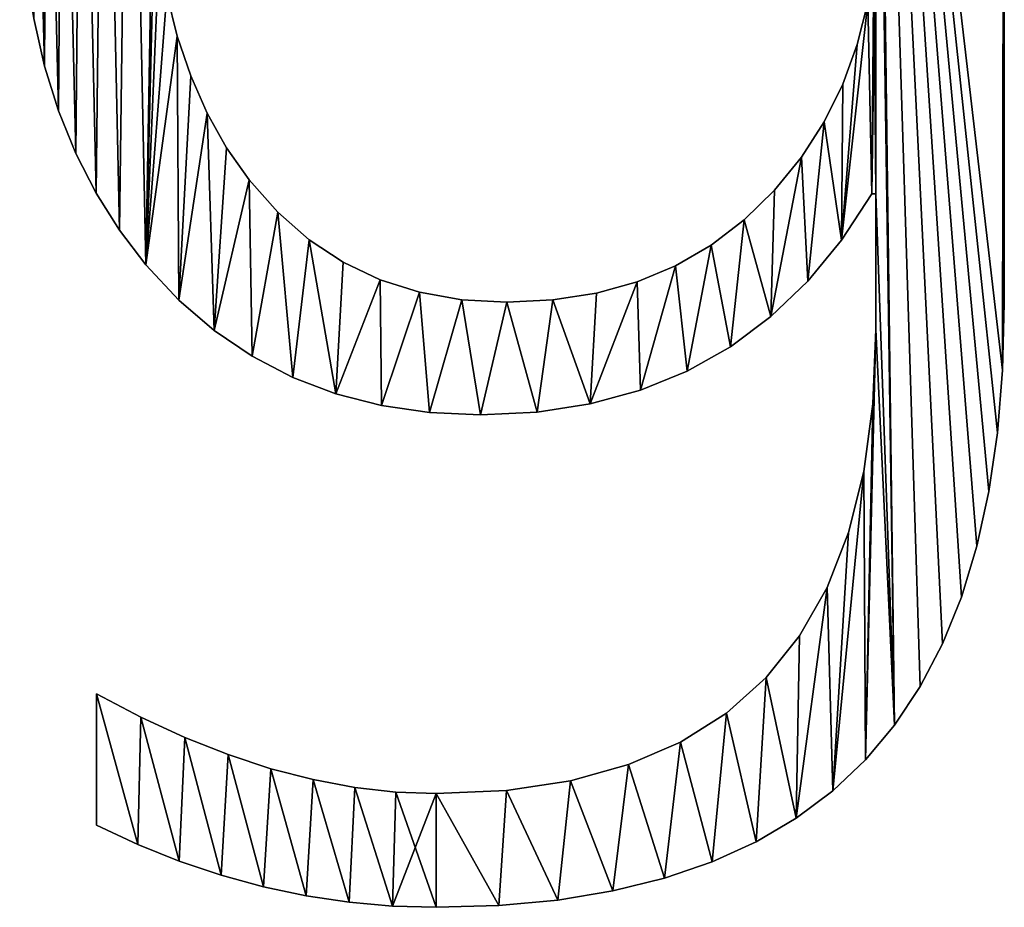
# Model space of a CAD drawing. Units: metres. Extents: x -4 to 234, y -5 to 265.
# Drawn here: x 13 to 14, y 3 to 3 of the extents above; entities that cross this region are included whole.
import ezdxf

# ---------------------------------------------------------------- set-up
doc = ezdxf.new("R2010")
doc.units = ezdxf.units.M
doc.header["$LTSCALE"] = 0.5
doc.header["$MEASUREMENT"] = 0
doc.linetypes.add('PLINE', pattern=[0])
doc.layers.add('0(Nye konstruksjoner)', color=7, linetype='Continuous')
doc.layers.add('821---A ORIGO.ORIGO(Nye konstruksjoner)', color=7, linetype='Continuous')

# ---------------------------------------------------------------- blocks, each defined once
blk = doc.blocks.new('Object_57B7D4A1-46B4-4BD5-8A80-AC13196791AB')
at = {"layer": '0(Nye konstruksjoner)'}
mesh = blk.add_polyface(dxfattribs=at)
corners = [(13.76157, 3.22452, -1), (13.79435, 3.23346, -1), (13.79435, 3.23346, -0.8), (13.76157, 3.22452, -0.8), (13.82498, 3.24597, -1), (13.82498, 3.24597, -0.8), (13.85348, 3.26205, -1), (13.85348, 3.26205, -0.8), (13.87983, 3.28171, -1), (13.87983, 3.28171, -0.8), (13.90403, 3.30494, -1), (13.90403, 3.30494, -0.8), (13.92609, 3.33175, -1), (13.92609, 3.33175, -0.8), (13.946, 3.36213, -1), (13.946, 3.36213, -0.8), (13.94876, 3.36213, -1), (13.94876, 3.36213, -0.8), (13.94876, 3.27321, -1), (13.94876, 3.27321, -0.8), (13.94676, 3.22465, -1), (13.94676, 3.22465, -0.8), (14.02836, 3.20561, -1), (14.03173, 3.24672, -1), (14.03173, 3.24672, -0.8), (14.02836, 3.20561, -0.8), (14.03286, 3.29044, -1), (14.03286, 3.29044, -0.8), (13.91482, 3.4094, -1), (13.89989, 3.38625, -1), (13.89989, 3.38625, -0.8), (13.91482, 3.4094, -0.8), (13.88224, 3.36455, -1), (13.88224, 3.36455, -0.8), (13.86237, 3.34507, -1), (13.86237, 3.34507, -0.8), (13.84076, 3.32859, -1), (13.84076, 3.32859, -0.8), (13.81743, 3.3151, -1), (13.81743, 3.3151, -0.8), (13.79237, 3.30462, -1), (13.79237, 3.30462, -0.8), (13.76558, 3.29712, -1), (13.76558, 3.29712, -0.8), (13.73705, 3.29263, -1), (13.73705, 3.29263, -0.8), (13.72664, 3.21916, -1), (13.92704, 3.43399, -1), (13.94333, 3.48754, -1), (13.96096, 3.01403, -1), (13.94876, 3.85019, -1), (13.97781, 3.0394, -1), (13.94876, 3.95979, -1), (13.99242, 3.0674, -1), (14.00477, 3.09802, -1), (14.01488, 3.13126, -1), (13.72664, 3.21916, -0.8), (13.92704, 3.43399, -0.8), (13.94333, 3.48754, -0.8), (13.94876, 3.95979, -0.8), (13.96096, 3.01403, -0.8), (13.97781, 3.0394, -0.8), (13.99242, 3.0674, -0.8), (14.00477, 3.09802, -0.8), (14.01488, 3.13126, -0.8)]
mesh.append_faces([[corners[k] for k in face] for face in [(0, 1, 2, 3), (1, 4, 5, 2), (4, 6, 7, 5), (6, 8, 9, 7), (8, 10, 11, 9), (10, 12, 13, 11), (12, 14, 15, 13), (14, 16, 17, 15), (16, 18, 19, 17), (18, 20, 21, 19), (22, 23, 24, 25), (23, 26, 27, 24), (28, 29, 30, 31), (29, 32, 33, 30), (32, 34, 35, 33), (34, 36, 37, 35), (36, 38, 39, 37), (38, 40, 41, 39), (40, 42, 43, 41), (42, 44, 45, 43)]])
mesh.append_faces([[corners[k] for k in face] for face in [(49, 18, 50)]], dxfattribs={"vtx0": -1, "vtx1": -1, "vtx2": -1})
mesh.append_faces([[corners[k] for k in face] for face in [(0, 44, 42), (0, 42, 40), (1, 40, 38), (4, 38, 36), (6, 36, 34), (8, 34, 32), (8, 32, 29), (10, 29, 28), (12, 28, 47), (45, 56, 3), (41, 3, 2), (39, 2, 5), (37, 5, 7), (35, 7, 9), (30, 9, 11), (31, 11, 13), (58, 13, 15), (59, 60, 61), (59, 61, 62), (59, 62, 63), (59, 63, 64)]], dxfattribs={"vtx0": -1, "vtx2": -1})
mesh.append_faces([[corners[k] for k in face] for face in [(0, 46, 44), (1, 0, 40), (4, 1, 38), (6, 4, 36), (8, 6, 34), (10, 8, 29), (12, 10, 28), (14, 12, 48), (51, 49, 52), (53, 51, 52), (54, 53, 52), (55, 54, 52), (43, 45, 3), (41, 43, 3), (39, 41, 2), (37, 39, 5), (35, 37, 7), (33, 35, 9), (30, 33, 9), (31, 30, 11), (57, 31, 13)]], dxfattribs={"vtx1": -1, "vtx2": -1})
mesh = blk.add_polyface(dxfattribs=at)
corners = [(14.03286, 3.29044, -1), (14.03286, 3.95979, -1), (14.03286, 3.95979, -0.8), (14.03286, 3.29044, -0.8), (13.94876, 3.85019, -1), (13.946, 3.85019, -1), (13.946, 3.85019, -0.8), (13.94876, 3.85019, -0.8), (13.94876, 3.67647, -1), (13.94876, 3.54688, -1), (13.94876, 3.54688, -0.8), (13.94876, 3.67647, -0.8), (13.9474, 3.51648, -1), (13.9474, 3.51648, -0.8), (13.94333, 3.48754, -1), (13.94333, 3.48754, -0.8), (13.93654, 3.46004, -1), (13.93654, 3.46004, -0.8), (13.92704, 3.43399, -1), (13.92704, 3.43399, -0.8), (13.91482, 3.4094, -1), (13.91482, 3.4094, -0.8), (13.85982, 3.85992, -1), (13.87763, 3.84514, -1), (13.87763, 3.84514, -0.8), (13.85982, 3.85992, -0.8), (13.89363, 3.82859, -1), (13.89363, 3.82859, -0.8), (13.9078, 3.81029, -1), (13.9078, 3.81029, -0.8), (13.92015, 3.79021, -1), (13.92015, 3.79021, -0.8), (13.92889, 3.7725, -1), (13.92889, 3.7725, -0.8), (13.93604, 3.75429, -1), (13.93604, 3.75429, -0.8), (13.94161, 3.73558, -1), (13.94161, 3.73558, -0.8), (13.94558, 3.71638, -1), (13.94558, 3.71638, -0.8), (13.94796, 3.69667, -1), (13.94796, 3.69667, -0.8), (13.88932, 3.92027, -1), (13.91029, 3.90002, -1), (13.92919, 3.87666, -1), (13.92609, 3.33175, -1), (13.946, 3.36213, -1), (13.94876, 3.36213, -1), (13.96096, 3.01403, -1), (13.94876, 3.95979, -1), (14.02275, 3.16713, -1), (14.01488, 3.13126, -1), (14.02836, 3.20561, -1), (14.03173, 3.24672, -1), (13.88932, 3.92027, -0.8), (13.91029, 3.90002, -0.8), (13.92919, 3.87666, -0.8), (13.92609, 3.33175, -0.8), (13.946, 3.36213, -0.8), (13.94876, 3.36213, -0.8), (13.94876, 3.95979, -0.8), (13.96096, 3.01403, -0.8), (14.01488, 3.13126, -0.8), (14.02275, 3.16713, -0.8), (14.02836, 3.20561, -0.8), (14.03173, 3.24672, -0.8)]
mesh.append_faces([[corners[k] for k in face] for face in [(0, 1, 2, 3), (4, 5, 6, 7), (8, 9, 10, 11), (9, 12, 13, 10), (12, 14, 15, 13), (14, 16, 17, 15), (16, 18, 19, 17), (18, 20, 21, 19), (22, 23, 24, 25), (23, 26, 27, 24), (26, 28, 29, 27), (28, 30, 31, 29), (30, 32, 33, 31), (32, 34, 35, 33), (34, 36, 37, 35), (36, 38, 39, 37), (38, 40, 41, 39), (40, 8, 11, 41)]])
mesh.append_faces([[corners[k] for k in face] for face in [(2, 65, 3)]], dxfattribs={"vtx0": -1})
mesh.append_faces([[corners[k] for k in face] for face in [(1, 53, 49)]], dxfattribs={"vtx0": -1, "vtx1": -1})
mesh.append_faces([[corners[k] for k in face] for face in [(60, 59, 61)]], dxfattribs={"vtx0": -1, "vtx1": -1, "vtx2": -1})
mesh.append_faces([[corners[k] for k in face] for face in [(32, 43, 44), (45, 18, 16), (45, 16, 14), (38, 44, 5), (46, 14, 12), (47, 12, 9), (8, 5, 4), (48, 4, 49), (54, 27, 29), (55, 29, 31), (55, 31, 33), (56, 33, 35), (56, 35, 37), (56, 37, 39), (6, 39, 41), (7, 41, 11), (10, 58, 59), (60, 62, 63), (60, 63, 64), (60, 64, 65)]], dxfattribs={"vtx0": -1, "vtx2": -1})
mesh.append_faces([[corners[k] for k in face] for face in [(0, 53, 1)]], dxfattribs={"vtx1": -1})
mesh.append_faces([[corners[k] for k in face] for face in [(28, 26, 42), (30, 28, 43), (32, 30, 43), (34, 32, 44), (36, 34, 44), (38, 36, 44), (40, 38, 5), (47, 46, 12), (8, 40, 5), (50, 51, 49), (52, 50, 49), (53, 52, 49), (56, 55, 33), (17, 19, 57), (15, 17, 57), (6, 56, 39), (13, 15, 58), (7, 6, 41), (10, 13, 58), (2, 60, 65)]], dxfattribs={"vtx1": -1, "vtx2": -1})
mesh = blk.add_polyface(dxfattribs=at)
corners = [(13.39775, 3.69156, -1), (13.39213, 3.65629, -1), (13.39213, 3.65629, -0.8), (13.39775, 3.69156, -0.8), (13.38876, 3.61932, -1), (13.38876, 3.61932, -0.8), (13.38764, 3.58065, -1), (13.38764, 3.58065, -0.8), (13.38866, 3.54443, -1), (13.38866, 3.54443, -0.8), (13.39172, 3.5099, -1), (13.39172, 3.5099, -0.8), (13.39683, 3.47706, -1), (13.39683, 3.47706, -0.8), (13.40398, 3.44592, -1), (13.40398, 3.44592, -0.8), (13.41317, 3.41647, -1), (13.41317, 3.41647, -0.8), (13.52321, 3.39237, -1), (13.51047, 3.41502, -1), (13.51047, 3.41502, -0.8), (13.52321, 3.39237, -0.8), (13.49969, 3.43938, -1), (13.49969, 3.43938, -0.8), (13.49087, 3.46545, -1), (13.49087, 3.46545, -0.8), (13.484, 3.49323, -1), (13.484, 3.49323, -0.8), (13.4791, 3.52273, -1), (13.4791, 3.52273, -0.8), (13.47616, 3.55394, -1), (13.47616, 3.55394, -0.8), (13.47518, 3.58686, -1), (13.47518, 3.58686, -0.8), (13.47626, 3.6226, -1), (13.47626, 3.6226, -0.8), (13.47947, 3.65639, -1), (13.47947, 3.65639, -0.8), (13.48483, 3.68826, -1), (13.48483, 3.68826, -0.8), (13.40561, 3.72513, -1), (13.41572, 3.75699, -1), (13.4244, 3.38871, -1), (13.42808, 3.78715, -1), (13.43768, 3.36265, -1), (13.44268, 3.81561, -1), (13.453, 3.33828, -1), (13.45953, 3.84236, -1), (13.47036, 3.3156, -1), (13.40561, 3.72513, -0.8), (13.41572, 3.75699, -0.8), (13.4244, 3.38871, -0.8), (13.42808, 3.78715, -0.8), (13.43768, 3.36265, -0.8), (13.44268, 3.81561, -0.8), (13.453, 3.33828, -0.8), (13.45953, 3.84236, -0.8), (13.47036, 3.3156, -0.8)]
mesh.append_faces([[corners[k] for k in face] for face in [(0, 1, 2, 3), (1, 4, 5, 2), (4, 6, 7, 5), (6, 8, 9, 7), (8, 10, 11, 9), (10, 12, 13, 11), (12, 14, 15, 13), (14, 16, 17, 15), (18, 19, 20, 21), (19, 22, 23, 20), (22, 24, 25, 23), (24, 26, 27, 25), (26, 28, 29, 27), (28, 30, 31, 29), (30, 32, 33, 31), (32, 34, 35, 33), (34, 36, 37, 35), (36, 38, 39, 37)]])
mesh.append_faces([[corners[k] for k in face] for face in [(32, 48, 47), (56, 57, 33)]], dxfattribs={"vtx0": -1, "vtx1": -1, "vtx2": -1})
mesh.append_faces([[corners[k] for k in face] for face in [(10, 4, 1), (12, 1, 0), (14, 0, 40), (16, 40, 41), (42, 41, 43), (44, 43, 45), (46, 45, 47), (48, 32, 30), (48, 30, 28), (48, 28, 26), (48, 26, 24), (5, 9, 11), (2, 11, 13), (3, 13, 15), (49, 15, 17), (50, 17, 51), (52, 51, 53), (54, 53, 55), (56, 55, 57), (56, 33, 35)]], dxfattribs={"vtx0": -1, "vtx2": -1})
mesh.append_faces([[corners[k] for k in face] for face in [(10, 8, 4), (12, 10, 1), (14, 12, 0), (16, 14, 40), (42, 16, 41), (44, 42, 43), (46, 44, 45), (48, 46, 47), (34, 32, 47), (2, 5, 11), (3, 2, 13), (49, 3, 15), (50, 49, 17), (52, 50, 51), (54, 52, 53), (56, 54, 55), (31, 33, 57), (29, 31, 57), (27, 29, 57), (25, 27, 57)]], dxfattribs={"vtx1": -1, "vtx2": -1})
mesh.append_faces([[corners[k] for k in face] for face in [(8, 6, 4), (5, 7, 9)]], dxfattribs={"vtx2": -1})
mesh = blk.add_polyface(dxfattribs=at)
corners = [(13.41317, 3.41647, -1), (13.4244, 3.38871, -1), (13.4244, 3.38871, -0.8), (13.41317, 3.41647, -0.8), (13.43768, 3.36265, -1), (13.43768, 3.36265, -0.8), (13.453, 3.33828, -1), (13.453, 3.33828, -0.8), (13.47036, 3.3156, -1), (13.47036, 3.3156, -0.8), (13.49188, 3.29258, -1), (13.49188, 3.29258, -0.8), (13.51508, 3.27263, -1), (13.51508, 3.27263, -0.8), (13.53996, 3.25574, -1), (13.53996, 3.25574, -0.8), (13.56652, 3.24193, -1), (13.56652, 3.24193, -0.8), (13.59476, 3.23119, -1), (13.59476, 3.23119, -0.8), (13.62468, 3.22351, -1), (13.62468, 3.22351, -0.8), (13.65629, 3.21891, -1), (13.65629, 3.21891, -0.8), (13.73705, 3.29263, -1), (13.7068, 3.29113, -1), (13.7068, 3.29113, -0.8), (13.73705, 3.29263, -0.8), (13.67736, 3.29277, -1), (13.67736, 3.29277, -0.8), (13.64968, 3.29769, -1), (13.64968, 3.29769, -0.8), (13.62379, 3.30588, -1), (13.62379, 3.30588, -0.8), (13.59966, 3.31735, -1), (13.59966, 3.31735, -0.8), (13.5773, 3.33211, -1), (13.5773, 3.33211, -0.8), (13.55672, 3.35013, -1), (13.55672, 3.35013, -0.8), (13.53791, 3.37144, -1), (13.53791, 3.37144, -0.8), (13.52321, 3.39237, -1), (13.52321, 3.39237, -0.8), (13.49087, 3.46545, -1), (13.49969, 3.43938, -1), (13.51047, 3.41502, -1), (13.68957, 3.21737, -1), (13.72664, 3.21916, -1), (13.49087, 3.46545, -0.8), (13.49969, 3.43938, -0.8), (13.51047, 3.41502, -0.8), (13.68957, 3.21737, -0.8), (13.72664, 3.21916, -0.8)]
mesh.append_faces([[corners[k] for k in face] for face in [(0, 1, 2, 3), (1, 4, 5, 2), (4, 6, 7, 5), (6, 8, 9, 7), (8, 10, 11, 9), (10, 12, 13, 11), (12, 14, 15, 13), (14, 16, 17, 15), (16, 18, 19, 17), (18, 20, 21, 19), (20, 22, 23, 21), (24, 25, 26, 27), (25, 28, 29, 26), (28, 30, 31, 29), (30, 32, 33, 31), (32, 34, 35, 33), (34, 36, 37, 35), (36, 38, 39, 37), (38, 40, 41, 39), (40, 42, 43, 41)]])
mesh.append_faces([[corners[k] for k in face] for face in [(10, 44, 45), (10, 45, 46), (12, 46, 42), (12, 42, 40), (14, 40, 38), (16, 38, 36), (18, 36, 34), (18, 34, 32), (20, 32, 30), (22, 30, 28), (47, 28, 25), (48, 25, 24), (49, 9, 11), (51, 11, 13), (41, 13, 15), (39, 15, 17), (37, 17, 19), (33, 19, 21), (31, 21, 23), (29, 23, 52), (26, 52, 53)]], dxfattribs={"vtx0": -1, "vtx2": -1})
mesh.append_faces([[corners[k] for k in face] for face in [(10, 8, 44), (12, 10, 46), (14, 12, 40), (16, 14, 38), (18, 16, 36), (20, 18, 32), (22, 20, 30), (47, 22, 28), (48, 47, 25), (50, 49, 11), (51, 50, 11), (43, 51, 13), (41, 43, 13), (39, 41, 15), (37, 39, 17), (35, 37, 19), (33, 35, 19), (31, 33, 21), (29, 31, 23), (26, 29, 52), (27, 26, 53)]], dxfattribs={"vtx1": -1, "vtx2": -1})
mesh = blk.add_polyface(dxfattribs=at)
corners = [(13.72664, 3.21916, -1), (13.76157, 3.22452, -1), (13.76157, 3.22452, -0.8), (13.72664, 3.21916, -0.8), (13.94676, 3.22465, -1), (13.94075, 3.18032, -1), (13.94075, 3.18032, -0.8), (13.94676, 3.22465, -0.8), (13.93075, 3.14021, -1), (13.93075, 3.14021, -0.8), (13.91674, 3.10432, -1), (13.91674, 3.10432, -0.8), (13.89873, 3.07265, -1), (13.89873, 3.07265, -0.8), (13.87672, 3.04521, -1), (13.87672, 3.04521, -0.8), (13.85071, 3.02199, -1), (13.85071, 3.02199, -0.8), (13.8207, 3.00299, -1), (13.8207, 3.00299, -0.8), (13.78668, 2.98821, -1), (13.78668, 2.98821, -0.8), (13.74866, 2.97766, -1), (13.74866, 2.97766, -0.8), (13.74027, 2.89953, -1), (13.77642, 2.90549, -1), (13.77642, 2.90549, -0.8), (13.74027, 2.89953, -0.8), (13.81013, 2.91383, -1), (13.81013, 2.91383, -0.8), (13.84138, 2.92455, -1), (13.84138, 2.92455, -0.8), (13.87017, 2.93765, -1), (13.87017, 2.93765, -0.8), (13.89652, 2.95314, -1), (13.89652, 2.95314, -0.8), (13.92042, 2.97101, -1), (13.92042, 2.97101, -0.8), (13.94187, 2.99127, -1), (13.94187, 2.99127, -0.8), (13.96096, 3.01403, -1), (13.96096, 3.01403, -0.8), (13.97781, 3.0394, -1), (13.97781, 3.0394, -0.8), (13.99242, 3.0674, -1), (13.99242, 3.0674, -0.8), (14.00477, 3.09802, -1), (14.00477, 3.09802, -0.8), (14.01488, 3.13126, -1), (14.01488, 3.13126, -0.8), (14.02275, 3.16713, -1), (14.02275, 3.16713, -0.8), (14.02836, 3.20561, -1), (14.02836, 3.20561, -0.8), (13.94876, 3.27321, -1), (13.70664, 2.97132, -0.8), (13.94876, 3.27321, -0.8), (13.94876, 3.36213, -0.8)]
mesh.append_faces([[corners[k] for k in face] for face in [(0, 1, 2, 3), (4, 5, 6, 7), (5, 8, 9, 6), (8, 10, 11, 9), (10, 12, 13, 11), (12, 14, 15, 13), (14, 16, 17, 15), (16, 18, 19, 17), (18, 20, 21, 19), (20, 22, 23, 21), (24, 25, 26, 27), (25, 28, 29, 26), (28, 30, 31, 29), (30, 32, 33, 31), (32, 34, 35, 33), (34, 36, 37, 35), (36, 38, 39, 37), (38, 40, 41, 39), (40, 42, 43, 41), (42, 44, 45, 43), (44, 46, 47, 45), (46, 48, 49, 47), (48, 50, 51, 49), (50, 52, 53, 51)]])
mesh.append_faces([[corners[k] for k in face] for face in [(25, 22, 20), (28, 20, 18), (30, 18, 16), (32, 16, 14), (34, 14, 12), (34, 12, 10), (36, 10, 8), (36, 8, 5), (38, 5, 4), (38, 4, 54), (23, 27, 26), (21, 26, 29), (19, 29, 31), (17, 31, 33), (15, 33, 35), (11, 35, 37), (6, 37, 39), (56, 39, 41)]], dxfattribs={"vtx0": -1, "vtx2": -1})
mesh.append_faces([[corners[k] for k in face] for face in [(25, 24, 22), (28, 25, 20), (30, 28, 18), (32, 30, 16), (34, 32, 14), (36, 34, 10), (38, 36, 5), (40, 38, 54), (23, 55, 27), (21, 23, 26), (19, 21, 29), (17, 19, 31), (15, 17, 33), (13, 15, 35), (11, 13, 35), (9, 11, 37), (6, 9, 37), (7, 6, 39), (56, 7, 39), (57, 56, 41)]], dxfattribs={"vtx1": -1, "vtx2": -1})
mesh = blk.add_polyface(dxfattribs=at)
corners = [(13.65629, 3.21891, -1), (13.68957, 3.21737, -1), (13.68957, 3.21737, -0.8), (13.65629, 3.21891, -0.8), (13.72664, 3.21916, -1), (13.72664, 3.21916, -0.8), (13.74866, 2.97766, -1), (13.70664, 2.97132, -1), (13.70664, 2.97132, -0.8), (13.74866, 2.97766, -0.8), (13.66062, 2.96921, -1), (13.66062, 2.96921, -0.8), (13.63407, 2.97023, -1), (13.63407, 2.97023, -0.8), (13.60715, 2.9733, -1), (13.60715, 2.9733, -0.8), (13.57987, 2.97842, -1), (13.57987, 2.97842, -0.8), (13.55222, 2.98558, -1), (13.55222, 2.98558, -0.8), (13.5242, 2.99479, -1), (13.5242, 2.99479, -0.8), (13.49582, 3.00605, -1), (13.49582, 3.00605, -0.8), (13.46707, 3.01935, -1), (13.46707, 3.01935, -0.8), (13.43796, 3.0347, -1), (13.43796, 3.0347, -0.8), (13.43796, 2.94853, -1), (13.43796, 2.94853, -0.8), (13.46496, 2.93593, -1), (13.46496, 2.93593, -0.8), (13.4922, 2.92501, -1), (13.4922, 2.92501, -0.8), (13.51968, 2.91577, -1), (13.51968, 2.91577, -0.8), (13.54739, 2.9082, -1), (13.54739, 2.9082, -0.8), (13.57534, 2.90232, -1), (13.57534, 2.90232, -0.8), (13.60353, 2.89812, -1), (13.60353, 2.89812, -0.8), (13.63195, 2.8956, -1), (13.63195, 2.8956, -0.8), (13.66062, 2.89476, -1), (13.66062, 2.89476, -0.8), (13.70167, 2.89595, -1), (13.70167, 2.89595, -0.8), (13.74027, 2.89953, -1), (13.74027, 2.89953, -0.8)]
mesh.append_faces([[corners[k] for k in face] for face in [(0, 1, 2, 3), (1, 4, 5, 2), (6, 7, 8, 9), (7, 10, 11, 8), (10, 12, 13, 11), (12, 14, 15, 13), (14, 16, 17, 15), (16, 18, 19, 17), (18, 20, 21, 19), (20, 22, 23, 21), (22, 24, 25, 23), (24, 26, 27, 25), (26, 28, 29, 27), (28, 30, 31, 29), (30, 32, 33, 31), (32, 34, 35, 33), (34, 36, 37, 35), (36, 38, 39, 37), (38, 40, 41, 39), (40, 42, 43, 41), (42, 44, 45, 43), (44, 46, 47, 45), (46, 48, 49, 47)]])
mesh.append_faces([[corners[k] for k in face] for face in [(30, 26, 24), (32, 24, 22), (34, 22, 20), (36, 20, 18), (38, 18, 16), (40, 16, 14), (42, 14, 12), (44, 12, 10), (46, 10, 7), (48, 7, 6), (25, 31, 33), (23, 33, 35), (21, 35, 37), (19, 37, 39), (17, 39, 41), (15, 41, 43), (11, 43, 45), (11, 45, 47), (8, 47, 49)]], dxfattribs={"vtx0": -1, "vtx2": -1})
mesh.append_faces([[corners[k] for k in face] for face in [(32, 30, 24), (34, 32, 22), (36, 34, 20), (38, 36, 18), (40, 38, 16), (42, 40, 14), (44, 42, 12), (46, 44, 10), (48, 46, 7), (25, 27, 31), (23, 25, 33), (21, 23, 35), (19, 21, 37), (17, 19, 39), (15, 17, 41), (13, 15, 43), (11, 13, 43), (8, 11, 47)]], dxfattribs={"vtx1": -1, "vtx2": -1})
mesh.append_faces([[corners[k] for k in face] for face in [(30, 28, 26), (27, 29, 31)]], dxfattribs={"vtx2": -1})
blk = doc.blocks.new('Object_3B6DF5EF-CECC-4987-880C-8B994E2301CB')
at = {"layer": '821---A ORIGO.ORIGO(Nye konstruksjoner)'}
mesh = blk.add_polyface(dxfattribs=at)
corners = [(13.76157, 3.22452, -1), (13.79435, 3.23346, -1), (13.79435, 3.23346, -0.8), (13.76157, 3.22452, -0.8), (13.82498, 3.24597, -1), (13.82498, 3.24597, -0.8), (13.85348, 3.26205, -1), (13.85348, 3.26205, -0.8), (13.87983, 3.28171, -1), (13.87983, 3.28171, -0.8), (13.90403, 3.30494, -1), (13.90403, 3.30494, -0.8), (13.92609, 3.33175, -1), (13.92609, 3.33175, -0.8), (13.946, 3.36213, -1), (13.946, 3.36213, -0.8), (13.94876, 3.36213, -1), (13.94876, 3.36213, -0.8), (13.94876, 3.27321, -1), (13.94876, 3.27321, -0.8), (13.94676, 3.22465, -1), (13.94676, 3.22465, -0.8), (14.02836, 3.20561, -1), (14.03173, 3.24672, -1), (14.03173, 3.24672, -0.8), (14.02836, 3.20561, -0.8), (14.03286, 3.29044, -1), (14.03286, 3.29044, -0.8), (13.91482, 3.4094, -1), (13.89989, 3.38625, -1), (13.89989, 3.38625, -0.8), (13.91482, 3.4094, -0.8), (13.88224, 3.36455, -1), (13.88224, 3.36455, -0.8), (13.86237, 3.34507, -1), (13.86237, 3.34507, -0.8), (13.84076, 3.32859, -1), (13.84076, 3.32859, -0.8), (13.81743, 3.3151, -1), (13.81743, 3.3151, -0.8), (13.79237, 3.30462, -1), (13.79237, 3.30462, -0.8), (13.76558, 3.29712, -1), (13.76558, 3.29712, -0.8), (13.73705, 3.29263, -1), (13.73705, 3.29263, -0.8), (13.72664, 3.21916, -1), (13.92704, 3.43399, -1), (13.94333, 3.48754, -1), (13.96096, 3.01403, -1), (13.94876, 3.85019, -1), (13.97781, 3.0394, -1), (13.94876, 3.95979, -1), (13.99242, 3.0674, -1), (14.00477, 3.09802, -1), (14.01488, 3.13126, -1), (13.72664, 3.21916, -0.8), (13.92704, 3.43399, -0.8), (13.94333, 3.48754, -0.8), (13.94876, 3.95979, -0.8), (13.96096, 3.01403, -0.8), (13.97781, 3.0394, -0.8), (13.99242, 3.0674, -0.8), (14.00477, 3.09802, -0.8), (14.01488, 3.13126, -0.8)]
mesh.append_faces([[corners[k] for k in face] for face in [(0, 1, 2, 3), (1, 4, 5, 2), (4, 6, 7, 5), (6, 8, 9, 7), (8, 10, 11, 9), (10, 12, 13, 11), (12, 14, 15, 13), (14, 16, 17, 15), (16, 18, 19, 17), (18, 20, 21, 19), (22, 23, 24, 25), (23, 26, 27, 24), (28, 29, 30, 31), (29, 32, 33, 30), (32, 34, 35, 33), (34, 36, 37, 35), (36, 38, 39, 37), (38, 40, 41, 39), (40, 42, 43, 41), (42, 44, 45, 43)]])
mesh.append_faces([[corners[k] for k in face] for face in [(49, 18, 50)]], dxfattribs={"vtx0": -1, "vtx1": -1, "vtx2": -1})
mesh.append_faces([[corners[k] for k in face] for face in [(0, 44, 42), (0, 42, 40), (1, 40, 38), (4, 38, 36), (6, 36, 34), (8, 34, 32), (8, 32, 29), (10, 29, 28), (12, 28, 47), (45, 56, 3), (41, 3, 2), (39, 2, 5), (37, 5, 7), (35, 7, 9), (30, 9, 11), (31, 11, 13), (58, 13, 15), (59, 60, 61), (59, 61, 62), (59, 62, 63), (59, 63, 64)]], dxfattribs={"vtx0": -1, "vtx2": -1})
mesh.append_faces([[corners[k] for k in face] for face in [(0, 46, 44), (1, 0, 40), (4, 1, 38), (6, 4, 36), (8, 6, 34), (10, 8, 29), (12, 10, 28), (14, 12, 48), (51, 49, 52), (53, 51, 52), (54, 53, 52), (55, 54, 52), (43, 45, 3), (41, 43, 3), (39, 41, 2), (37, 39, 5), (35, 37, 7), (33, 35, 9), (30, 33, 9), (31, 30, 11), (57, 31, 13)]], dxfattribs={"vtx1": -1, "vtx2": -1})
mesh = blk.add_polyface(dxfattribs=at)
corners = [(14.03286, 3.29044, -1), (14.03286, 3.95979, -1), (14.03286, 3.95979, -0.8), (14.03286, 3.29044, -0.8), (13.94876, 3.85019, -1), (13.946, 3.85019, -1), (13.946, 3.85019, -0.8), (13.94876, 3.85019, -0.8), (13.94876, 3.67647, -1), (13.94876, 3.54688, -1), (13.94876, 3.54688, -0.8), (13.94876, 3.67647, -0.8), (13.9474, 3.51648, -1), (13.9474, 3.51648, -0.8), (13.94333, 3.48754, -1), (13.94333, 3.48754, -0.8), (13.93654, 3.46004, -1), (13.93654, 3.46004, -0.8), (13.92704, 3.43399, -1), (13.92704, 3.43399, -0.8), (13.91482, 3.4094, -1), (13.91482, 3.4094, -0.8), (13.85982, 3.85992, -1), (13.87763, 3.84514, -1), (13.87763, 3.84514, -0.8), (13.85982, 3.85992, -0.8), (13.89363, 3.82859, -1), (13.89363, 3.82859, -0.8), (13.9078, 3.81029, -1), (13.9078, 3.81029, -0.8), (13.92015, 3.79021, -1), (13.92015, 3.79021, -0.8), (13.92889, 3.7725, -1), (13.92889, 3.7725, -0.8), (13.93604, 3.75429, -1), (13.93604, 3.75429, -0.8), (13.94161, 3.73558, -1), (13.94161, 3.73558, -0.8), (13.94558, 3.71638, -1), (13.94558, 3.71638, -0.8), (13.94796, 3.69667, -1), (13.94796, 3.69667, -0.8), (13.88932, 3.92027, -1), (13.91029, 3.90002, -1), (13.92919, 3.87666, -1), (13.92609, 3.33175, -1), (13.946, 3.36213, -1), (13.94876, 3.36213, -1), (13.96096, 3.01403, -1), (13.94876, 3.95979, -1), (14.02275, 3.16713, -1), (14.01488, 3.13126, -1), (14.02836, 3.20561, -1), (14.03173, 3.24672, -1), (13.88932, 3.92027, -0.8), (13.91029, 3.90002, -0.8), (13.92919, 3.87666, -0.8), (13.92609, 3.33175, -0.8), (13.946, 3.36213, -0.8), (13.94876, 3.36213, -0.8), (13.94876, 3.95979, -0.8), (13.96096, 3.01403, -0.8), (14.01488, 3.13126, -0.8), (14.02275, 3.16713, -0.8), (14.02836, 3.20561, -0.8), (14.03173, 3.24672, -0.8)]
mesh.append_faces([[corners[k] for k in face] for face in [(0, 1, 2, 3), (4, 5, 6, 7), (8, 9, 10, 11), (9, 12, 13, 10), (12, 14, 15, 13), (14, 16, 17, 15), (16, 18, 19, 17), (18, 20, 21, 19), (22, 23, 24, 25), (23, 26, 27, 24), (26, 28, 29, 27), (28, 30, 31, 29), (30, 32, 33, 31), (32, 34, 35, 33), (34, 36, 37, 35), (36, 38, 39, 37), (38, 40, 41, 39), (40, 8, 11, 41)]])
mesh.append_faces([[corners[k] for k in face] for face in [(2, 65, 3)]], dxfattribs={"vtx0": -1})
mesh.append_faces([[corners[k] for k in face] for face in [(1, 53, 49)]], dxfattribs={"vtx0": -1, "vtx1": -1})
mesh.append_faces([[corners[k] for k in face] for face in [(60, 59, 61)]], dxfattribs={"vtx0": -1, "vtx1": -1, "vtx2": -1})
mesh.append_faces([[corners[k] for k in face] for face in [(32, 43, 44), (45, 18, 16), (45, 16, 14), (38, 44, 5), (46, 14, 12), (47, 12, 9), (8, 5, 4), (48, 4, 49), (54, 27, 29), (55, 29, 31), (55, 31, 33), (56, 33, 35), (56, 35, 37), (56, 37, 39), (6, 39, 41), (7, 41, 11), (10, 58, 59), (60, 62, 63), (60, 63, 64), (60, 64, 65)]], dxfattribs={"vtx0": -1, "vtx2": -1})
mesh.append_faces([[corners[k] for k in face] for face in [(0, 53, 1)]], dxfattribs={"vtx1": -1})
mesh.append_faces([[corners[k] for k in face] for face in [(28, 26, 42), (30, 28, 43), (32, 30, 43), (34, 32, 44), (36, 34, 44), (38, 36, 44), (40, 38, 5), (47, 46, 12), (8, 40, 5), (50, 51, 49), (52, 50, 49), (53, 52, 49), (56, 55, 33), (17, 19, 57), (15, 17, 57), (6, 56, 39), (13, 15, 58), (7, 6, 41), (10, 13, 58), (2, 60, 65)]], dxfattribs={"vtx1": -1, "vtx2": -1})
mesh = blk.add_polyface(dxfattribs=at)
corners = [(13.39775, 3.69156, -1), (13.39213, 3.65629, -1), (13.39213, 3.65629, -0.8), (13.39775, 3.69156, -0.8), (13.38876, 3.61932, -1), (13.38876, 3.61932, -0.8), (13.38764, 3.58065, -1), (13.38764, 3.58065, -0.8), (13.38866, 3.54443, -1), (13.38866, 3.54443, -0.8), (13.39172, 3.5099, -1), (13.39172, 3.5099, -0.8), (13.39683, 3.47706, -1), (13.39683, 3.47706, -0.8), (13.40398, 3.44592, -1), (13.40398, 3.44592, -0.8), (13.41317, 3.41647, -1), (13.41317, 3.41647, -0.8), (13.52321, 3.39237, -1), (13.51047, 3.41502, -1), (13.51047, 3.41502, -0.8), (13.52321, 3.39237, -0.8), (13.49969, 3.43938, -1), (13.49969, 3.43938, -0.8), (13.49087, 3.46545, -1), (13.49087, 3.46545, -0.8), (13.484, 3.49323, -1), (13.484, 3.49323, -0.8), (13.4791, 3.52273, -1), (13.4791, 3.52273, -0.8), (13.47616, 3.55394, -1), (13.47616, 3.55394, -0.8), (13.47518, 3.58686, -1), (13.47518, 3.58686, -0.8), (13.47626, 3.6226, -1), (13.47626, 3.6226, -0.8), (13.47947, 3.65639, -1), (13.47947, 3.65639, -0.8), (13.48483, 3.68826, -1), (13.48483, 3.68826, -0.8), (13.40561, 3.72513, -1), (13.41572, 3.75699, -1), (13.4244, 3.38871, -1), (13.42808, 3.78715, -1), (13.43768, 3.36265, -1), (13.44268, 3.81561, -1), (13.453, 3.33828, -1), (13.45953, 3.84236, -1), (13.47036, 3.3156, -1), (13.40561, 3.72513, -0.8), (13.41572, 3.75699, -0.8), (13.4244, 3.38871, -0.8), (13.42808, 3.78715, -0.8), (13.43768, 3.36265, -0.8), (13.44268, 3.81561, -0.8), (13.453, 3.33828, -0.8), (13.45953, 3.84236, -0.8), (13.47036, 3.3156, -0.8)]
mesh.append_faces([[corners[k] for k in face] for face in [(0, 1, 2, 3), (1, 4, 5, 2), (4, 6, 7, 5), (6, 8, 9, 7), (8, 10, 11, 9), (10, 12, 13, 11), (12, 14, 15, 13), (14, 16, 17, 15), (18, 19, 20, 21), (19, 22, 23, 20), (22, 24, 25, 23), (24, 26, 27, 25), (26, 28, 29, 27), (28, 30, 31, 29), (30, 32, 33, 31), (32, 34, 35, 33), (34, 36, 37, 35), (36, 38, 39, 37)]])
mesh.append_faces([[corners[k] for k in face] for face in [(32, 48, 47), (56, 57, 33)]], dxfattribs={"vtx0": -1, "vtx1": -1, "vtx2": -1})
mesh.append_faces([[corners[k] for k in face] for face in [(10, 4, 1), (12, 1, 0), (14, 0, 40), (16, 40, 41), (42, 41, 43), (44, 43, 45), (46, 45, 47), (48, 32, 30), (48, 30, 28), (48, 28, 26), (48, 26, 24), (5, 9, 11), (2, 11, 13), (3, 13, 15), (49, 15, 17), (50, 17, 51), (52, 51, 53), (54, 53, 55), (56, 55, 57), (56, 33, 35)]], dxfattribs={"vtx0": -1, "vtx2": -1})
mesh.append_faces([[corners[k] for k in face] for face in [(10, 8, 4), (12, 10, 1), (14, 12, 0), (16, 14, 40), (42, 16, 41), (44, 42, 43), (46, 44, 45), (48, 46, 47), (34, 32, 47), (2, 5, 11), (3, 2, 13), (49, 3, 15), (50, 49, 17), (52, 50, 51), (54, 52, 53), (56, 54, 55), (31, 33, 57), (29, 31, 57), (27, 29, 57), (25, 27, 57)]], dxfattribs={"vtx1": -1, "vtx2": -1})
mesh.append_faces([[corners[k] for k in face] for face in [(8, 6, 4), (5, 7, 9)]], dxfattribs={"vtx2": -1})
mesh = blk.add_polyface(dxfattribs=at)
corners = [(13.41317, 3.41647, -1), (13.4244, 3.38871, -1), (13.4244, 3.38871, -0.8), (13.41317, 3.41647, -0.8), (13.43768, 3.36265, -1), (13.43768, 3.36265, -0.8), (13.453, 3.33828, -1), (13.453, 3.33828, -0.8), (13.47036, 3.3156, -1), (13.47036, 3.3156, -0.8), (13.49188, 3.29258, -1), (13.49188, 3.29258, -0.8), (13.51508, 3.27263, -1), (13.51508, 3.27263, -0.8), (13.53996, 3.25574, -1), (13.53996, 3.25574, -0.8), (13.56652, 3.24193, -1), (13.56652, 3.24193, -0.8), (13.59476, 3.23119, -1), (13.59476, 3.23119, -0.8), (13.62468, 3.22351, -1), (13.62468, 3.22351, -0.8), (13.65629, 3.21891, -1), (13.65629, 3.21891, -0.8), (13.73705, 3.29263, -1), (13.7068, 3.29113, -1), (13.7068, 3.29113, -0.8), (13.73705, 3.29263, -0.8), (13.67736, 3.29277, -1), (13.67736, 3.29277, -0.8), (13.64968, 3.29769, -1), (13.64968, 3.29769, -0.8), (13.62379, 3.30588, -1), (13.62379, 3.30588, -0.8), (13.59966, 3.31735, -1), (13.59966, 3.31735, -0.8), (13.5773, 3.33211, -1), (13.5773, 3.33211, -0.8), (13.55672, 3.35013, -1), (13.55672, 3.35013, -0.8), (13.53791, 3.37144, -1), (13.53791, 3.37144, -0.8), (13.52321, 3.39237, -1), (13.52321, 3.39237, -0.8), (13.49087, 3.46545, -1), (13.49969, 3.43938, -1), (13.51047, 3.41502, -1), (13.68957, 3.21737, -1), (13.72664, 3.21916, -1), (13.49087, 3.46545, -0.8), (13.49969, 3.43938, -0.8), (13.51047, 3.41502, -0.8), (13.68957, 3.21737, -0.8), (13.72664, 3.21916, -0.8)]
mesh.append_faces([[corners[k] for k in face] for face in [(0, 1, 2, 3), (1, 4, 5, 2), (4, 6, 7, 5), (6, 8, 9, 7), (8, 10, 11, 9), (10, 12, 13, 11), (12, 14, 15, 13), (14, 16, 17, 15), (16, 18, 19, 17), (18, 20, 21, 19), (20, 22, 23, 21), (24, 25, 26, 27), (25, 28, 29, 26), (28, 30, 31, 29), (30, 32, 33, 31), (32, 34, 35, 33), (34, 36, 37, 35), (36, 38, 39, 37), (38, 40, 41, 39), (40, 42, 43, 41)]])
mesh.append_faces([[corners[k] for k in face] for face in [(10, 44, 45), (10, 45, 46), (12, 46, 42), (12, 42, 40), (14, 40, 38), (16, 38, 36), (18, 36, 34), (18, 34, 32), (20, 32, 30), (22, 30, 28), (47, 28, 25), (48, 25, 24), (49, 9, 11), (51, 11, 13), (41, 13, 15), (39, 15, 17), (37, 17, 19), (33, 19, 21), (31, 21, 23), (29, 23, 52), (26, 52, 53)]], dxfattribs={"vtx0": -1, "vtx2": -1})
mesh.append_faces([[corners[k] for k in face] for face in [(10, 8, 44), (12, 10, 46), (14, 12, 40), (16, 14, 38), (18, 16, 36), (20, 18, 32), (22, 20, 30), (47, 22, 28), (48, 47, 25), (50, 49, 11), (51, 50, 11), (43, 51, 13), (41, 43, 13), (39, 41, 15), (37, 39, 17), (35, 37, 19), (33, 35, 19), (31, 33, 21), (29, 31, 23), (26, 29, 52), (27, 26, 53)]], dxfattribs={"vtx1": -1, "vtx2": -1})
mesh = blk.add_polyface(dxfattribs=at)
corners = [(13.72664, 3.21916, -1), (13.76157, 3.22452, -1), (13.76157, 3.22452, -0.8), (13.72664, 3.21916, -0.8), (13.94676, 3.22465, -1), (13.94075, 3.18032, -1), (13.94075, 3.18032, -0.8), (13.94676, 3.22465, -0.8), (13.93075, 3.14021, -1), (13.93075, 3.14021, -0.8), (13.91674, 3.10432, -1), (13.91674, 3.10432, -0.8), (13.89873, 3.07265, -1), (13.89873, 3.07265, -0.8), (13.87672, 3.04521, -1), (13.87672, 3.04521, -0.8), (13.85071, 3.02199, -1), (13.85071, 3.02199, -0.8), (13.8207, 3.00299, -1), (13.8207, 3.00299, -0.8), (13.78668, 2.98821, -1), (13.78668, 2.98821, -0.8), (13.74866, 2.97766, -1), (13.74866, 2.97766, -0.8), (13.74027, 2.89953, -1), (13.77642, 2.90549, -1), (13.77642, 2.90549, -0.8), (13.74027, 2.89953, -0.8), (13.81013, 2.91383, -1), (13.81013, 2.91383, -0.8), (13.84138, 2.92455, -1), (13.84138, 2.92455, -0.8), (13.87017, 2.93765, -1), (13.87017, 2.93765, -0.8), (13.89652, 2.95314, -1), (13.89652, 2.95314, -0.8), (13.92042, 2.97101, -1), (13.92042, 2.97101, -0.8), (13.94187, 2.99127, -1), (13.94187, 2.99127, -0.8), (13.96096, 3.01403, -1), (13.96096, 3.01403, -0.8), (13.97781, 3.0394, -1), (13.97781, 3.0394, -0.8), (13.99242, 3.0674, -1), (13.99242, 3.0674, -0.8), (14.00477, 3.09802, -1), (14.00477, 3.09802, -0.8), (14.01488, 3.13126, -1), (14.01488, 3.13126, -0.8), (14.02275, 3.16713, -1), (14.02275, 3.16713, -0.8), (14.02836, 3.20561, -1), (14.02836, 3.20561, -0.8), (13.94876, 3.27321, -1), (13.70664, 2.97132, -0.8), (13.94876, 3.27321, -0.8), (13.94876, 3.36213, -0.8)]
mesh.append_faces([[corners[k] for k in face] for face in [(0, 1, 2, 3), (4, 5, 6, 7), (5, 8, 9, 6), (8, 10, 11, 9), (10, 12, 13, 11), (12, 14, 15, 13), (14, 16, 17, 15), (16, 18, 19, 17), (18, 20, 21, 19), (20, 22, 23, 21), (24, 25, 26, 27), (25, 28, 29, 26), (28, 30, 31, 29), (30, 32, 33, 31), (32, 34, 35, 33), (34, 36, 37, 35), (36, 38, 39, 37), (38, 40, 41, 39), (40, 42, 43, 41), (42, 44, 45, 43), (44, 46, 47, 45), (46, 48, 49, 47), (48, 50, 51, 49), (50, 52, 53, 51)]])
mesh.append_faces([[corners[k] for k in face] for face in [(25, 22, 20), (28, 20, 18), (30, 18, 16), (32, 16, 14), (34, 14, 12), (34, 12, 10), (36, 10, 8), (36, 8, 5), (38, 5, 4), (38, 4, 54), (23, 27, 26), (21, 26, 29), (19, 29, 31), (17, 31, 33), (15, 33, 35), (11, 35, 37), (6, 37, 39), (56, 39, 41)]], dxfattribs={"vtx0": -1, "vtx2": -1})
mesh.append_faces([[corners[k] for k in face] for face in [(25, 24, 22), (28, 25, 20), (30, 28, 18), (32, 30, 16), (34, 32, 14), (36, 34, 10), (38, 36, 5), (40, 38, 54), (23, 55, 27), (21, 23, 26), (19, 21, 29), (17, 19, 31), (15, 17, 33), (13, 15, 35), (11, 13, 35), (9, 11, 37), (6, 9, 37), (7, 6, 39), (56, 7, 39), (57, 56, 41)]], dxfattribs={"vtx1": -1, "vtx2": -1})
mesh = blk.add_polyface(dxfattribs=at)
corners = [(13.65629, 3.21891, -1), (13.68957, 3.21737, -1), (13.68957, 3.21737, -0.8), (13.65629, 3.21891, -0.8), (13.72664, 3.21916, -1), (13.72664, 3.21916, -0.8), (13.74866, 2.97766, -1), (13.70664, 2.97132, -1), (13.70664, 2.97132, -0.8), (13.74866, 2.97766, -0.8), (13.66062, 2.96921, -1), (13.66062, 2.96921, -0.8), (13.63407, 2.97023, -1), (13.63407, 2.97023, -0.8), (13.60715, 2.9733, -1), (13.60715, 2.9733, -0.8), (13.57987, 2.97842, -1), (13.57987, 2.97842, -0.8), (13.55222, 2.98558, -1), (13.55222, 2.98558, -0.8), (13.5242, 2.99479, -1), (13.5242, 2.99479, -0.8), (13.49582, 3.00605, -1), (13.49582, 3.00605, -0.8), (13.46707, 3.01935, -1), (13.46707, 3.01935, -0.8), (13.43796, 3.0347, -1), (13.43796, 3.0347, -0.8), (13.43796, 2.94853, -1), (13.43796, 2.94853, -0.8), (13.46496, 2.93593, -1), (13.46496, 2.93593, -0.8), (13.4922, 2.92501, -1), (13.4922, 2.92501, -0.8), (13.51968, 2.91577, -1), (13.51968, 2.91577, -0.8), (13.54739, 2.9082, -1), (13.54739, 2.9082, -0.8), (13.57534, 2.90232, -1), (13.57534, 2.90232, -0.8), (13.60353, 2.89812, -1), (13.60353, 2.89812, -0.8), (13.63195, 2.8956, -1), (13.63195, 2.8956, -0.8), (13.66062, 2.89476, -1), (13.66062, 2.89476, -0.8), (13.70167, 2.89595, -1), (13.70167, 2.89595, -0.8), (13.74027, 2.89953, -1), (13.74027, 2.89953, -0.8)]
mesh.append_faces([[corners[k] for k in face] for face in [(0, 1, 2, 3), (1, 4, 5, 2), (6, 7, 8, 9), (7, 10, 11, 8), (10, 12, 13, 11), (12, 14, 15, 13), (14, 16, 17, 15), (16, 18, 19, 17), (18, 20, 21, 19), (20, 22, 23, 21), (22, 24, 25, 23), (24, 26, 27, 25), (26, 28, 29, 27), (28, 30, 31, 29), (30, 32, 33, 31), (32, 34, 35, 33), (34, 36, 37, 35), (36, 38, 39, 37), (38, 40, 41, 39), (40, 42, 43, 41), (42, 44, 45, 43), (44, 46, 47, 45), (46, 48, 49, 47)]])
mesh.append_faces([[corners[k] for k in face] for face in [(30, 26, 24), (32, 24, 22), (34, 22, 20), (36, 20, 18), (38, 18, 16), (40, 16, 14), (42, 14, 12), (44, 12, 10), (46, 10, 7), (48, 7, 6), (25, 31, 33), (23, 33, 35), (21, 35, 37), (19, 37, 39), (17, 39, 41), (15, 41, 43), (11, 43, 45), (11, 45, 47), (8, 47, 49)]], dxfattribs={"vtx0": -1, "vtx2": -1})
mesh.append_faces([[corners[k] for k in face] for face in [(32, 30, 24), (34, 32, 22), (36, 34, 20), (38, 36, 18), (40, 38, 16), (42, 40, 14), (44, 42, 12), (46, 44, 10), (48, 46, 7), (25, 27, 31), (23, 25, 33), (21, 23, 35), (19, 21, 37), (17, 19, 39), (15, 17, 41), (13, 15, 43), (11, 13, 43), (8, 11, 47)]], dxfattribs={"vtx1": -1, "vtx2": -1})
mesh.append_faces([[corners[k] for k in face] for face in [(30, 28, 26), (27, 29, 31)]], dxfattribs={"vtx2": -1})

msp = doc.modelspace()

# ---------------------------------------------------------------- block references
at = {"layer": '0(Nye konstruksjoner)'}
msp.add_blockref('Object_57B7D4A1-46B4-4BD5-8A80-AC13196791AB', (0, 0), dxfattribs=at)
at = {"layer": '821---A ORIGO.ORIGO(Nye konstruksjoner)', "linetype": 'PLINE'}
msp.add_blockref('Object_3B6DF5EF-CECC-4987-880C-8B994E2301CB', (0, 0), dxfattribs=at)

doc.saveas('drawing.dxf')
